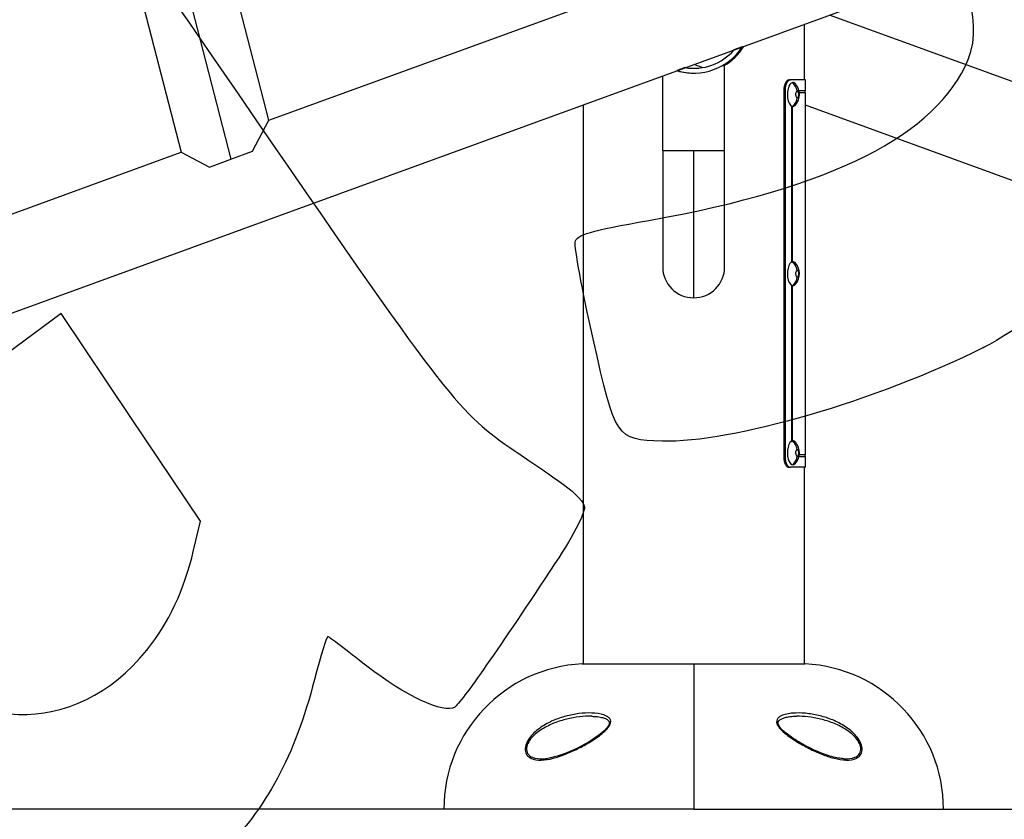
# Model space of a CAD drawing. Units: millimetres. Extents: x 0 to 291, y 0 to 204.
# Drawn here: x 221 to 249, y 128 to 150 of the extents above; entities that cross this region are included whole.
import ezdxf
from ezdxf.enums import TextEntityAlignment as Align

# ---------------------------------------------------------------- set-up
doc = ezdxf.new("R2010")
doc.units = ezdxf.units.MM
for name, color, linetype in [('01012300-01.02', 7, 'Continuous'), ('01012300-01.05', 7, 'Continuous'), ('01012300-01.06', 7, 'Continuous'), ('01012300-01.08', 7, 'Continuous'), ('01042300-03', 7, 'Continuous'), ('01042301-01.01', 7, 'Continuous'), ('204010007_×°ÅÄ', 7, 'Continuous'), ('EMBELLECEDOR_GRA', 7, 'Continuous'), ('Predeterminado', 7, 'Continuous')]:
    doc.layers.add(name, color=color, linetype=linetype)
doc.styles.add('SEACAD_Arial', font='arial.ttf')
doc.dimstyles.new('ISO', dxfattribs={"dimtxt": 3.125, "dimasz": 3.125, "dimexe": 1.5625, "dimexo": 0, "dimgap": 0.78125, "dimtad": 0, "dimdec": 0, "dimlfac": 76.455259, "dimtxsty": 'SEACAD_Arial', "dimblk1": '_SE_FILLED', "dimblk2": '_SE_FILLED', "dimsah": 1, "dimcen": 1.5625, "dimadec": 1, "dimazin": 0, "dimtfac": 0.5, "dimtmove": 0, "dimatfit": 3, "dimfxl": 1, "dimarcsym": 0})

# ---------------------------------------------------------------- blocks, each defined once
blk = doc.blocks.new('SE385')
at = {"layer": '01012300-01.02', "color": 7, "linetype": 'Continuous'}
for p, q in [((241.636, 149.614), (241.4, 149.528)), ((240.012, 149.023), (239.776, 148.937))]:
    blk.add_line(p, q, dxfattribs=at)
for radius, start, end in [(1.65, 253.1301, 326.8699), (1.513, 260.7771, 319.2229)]:
    blk.add_arc((240.255, 150.516), radius, start, end, dxfattribs=at)
at = {"layer": '01012300-01.05', "color": 7, "linetype": 'Continuous'}
for p, q in [((228.188, 147.528), (254.461, 157.091)), ((214.474, 139.728), (257.475, 155.378)), ((252.321, 147.528), (244.114, 150.516)), ((240.497, 149.023), (240.255, 149.111)), ((266.035, 139.728), (243.434, 147.954)), ((213.571, 142.208), (225.696, 146.621))]:
    blk.add_line(p, q, dxfattribs=at)
at = {"layer": '01012300-01.06', "color": 7, "linetype": 'Continuous'}
for p, q in [((224.436, 156.766), (227.11, 146.424)), ((223.172, 156.382), (225.696, 146.621)), ((228.188, 147.528), (227.163, 151.491)), ((227.727, 146.652), (228.188, 147.528)), ((225.696, 146.621), (226.5, 146.199)), ((227.11, 146.424), (227.727, 146.652)), ((226.5, 146.199), (227.11, 146.424))]:
    blk.add_line(p, q, dxfattribs=at)
at = {"layer": '01012300-01.08', "color": 7, "linetype": 'Continuous'}
for p, q in [((241.078, 149.086), (241.135, 149.086)), ((241.135, 146.666), (241.135, 149.086)), ((239.375, 146.666), (239.375, 148.791)), ((239.375, 146.666), (240.255, 146.666)), ((239.375, 146.666), (239.375, 143.366)), ((240.255, 142.486), (240.255, 146.666)), ((240.255, 146.666), (241.135, 146.666)), ((241.135, 143.366), (241.135, 146.666))]:
    blk.add_line(p, q, dxfattribs=at)
for centre, radius, start, end in [((240.255, 150.516), 1.65, 253.6676, 270), ((240.255, 143.366), 0.88, 180, 270), ((240.255, 143.366), 0.88, 270, 0)]:
    blk.add_arc(centre, radius, start, end, dxfattribs=at)
at = {"layer": '01042300-03', "color": 7, "linetype": 'Continuous'}
for p, q in [((242.965, 148.673), (243.003, 148.673)), ((243.434, 148.673), (243.003, 148.673)), ((243.434, 148.365), (243.434, 148.673)), ((242.817, 148.398), (242.853, 148.398)), ((242.817, 148.398), (242.817, 137.948)), ((242.853, 148.398), (242.853, 137.948)), ((243.434, 148.365), (243.214, 148.365)), ((243.266, 148.321), (243.434, 148.321)), ((243.423, 148.321), (243.423, 148.365)), ((243.434, 138.025), (243.434, 148.321)), ((243.031, 147.934), (243.031, 143.5)), ((243.043, 147.938), (243.052, 147.938)), ((243.043, 147.928), (243.043, 143.506)), ((243.052, 147.924), (243.052, 143.509)), ((243.043, 143.496), (243.052, 143.496)), ((243.031, 142.847), (243.031, 138.412)), ((243.043, 142.85), (243.052, 142.85)), ((243.043, 142.841), (243.043, 138.418)), ((243.052, 142.837), (243.052, 138.422)), ((243.043, 138.408), (243.052, 138.408)), ((242.817, 137.948), (242.853, 137.948)), ((243.434, 138.025), (243.214, 138.025)), ((243.214, 137.981), (243.434, 137.981)), ((243.423, 137.981), (243.423, 138.025)), ((243.434, 137.673), (243.434, 137.981)), ((242.965, 137.673), (243.003, 137.673)), ((243.434, 137.673), (243.003, 137.673))]:
    blk.add_line(p, q, dxfattribs=at)
for points, knots in [([(242.965, 148.673), (242.962, 148.673), (242.96, 148.672), (242.956, 148.672), (242.955, 148.672), (242.954, 148.672), (242.953, 148.672), (242.953, 148.671), (242.953, 148.671), (242.952, 148.671), (242.952, 148.671), (242.952, 148.671), (242.952, 148.671), (242.952, 148.671), (242.952, 148.671), (242.952, 148.671), (242.952, 148.671), (242.949, 148.671), (242.947, 148.67), (242.943, 148.669), (242.942, 148.669), (242.941, 148.669), (242.94, 148.668), (242.939, 148.668), (242.939, 148.668), (242.939, 148.668), (242.938, 148.668), (242.934, 148.666), (242.929, 148.664), (242.922, 148.66), (242.92, 148.659), (242.917, 148.656), (242.916, 148.656), (242.914, 148.654), (242.913, 148.654), (242.912, 148.653), (242.912, 148.653), (242.902, 148.645), (242.893, 148.637), (242.881, 148.622), (242.877, 148.616), (242.87, 148.605), (242.866, 148.599), (242.855, 148.58), (242.849, 148.566), (242.841, 148.544), (242.838, 148.536), (242.834, 148.524), (242.833, 148.52), (242.832, 148.514), (242.831, 148.512), (242.83, 148.509), (242.83, 148.508), (242.83, 148.505), (242.829, 148.504), (242.827, 148.495), (242.825, 148.486), (242.823, 148.473), (242.822, 148.469), (242.821, 148.462), (242.821, 148.46), (242.821, 148.457), (242.82, 148.456), (242.82, 148.454), (242.82, 148.453), (242.82, 148.448), (242.819, 148.443), (242.819, 148.437), (242.818, 148.435), (242.818, 148.431), (242.818, 148.43), (242.818, 148.428), (242.818, 148.427), (242.818, 148.427), (242.818, 148.426), (242.818, 148.426), (242.818, 148.426), (242.818, 148.425), (242.818, 148.425), (242.818, 148.419), (242.817, 148.41), (242.817, 148.398)], [0, 0, 0, 0, 0.03125, 0.03125, 0.046875, 0.046875, 0.054688, 0.054688, 0.058594, 0.058594, 0.060547, 0.060547, 0.061523, 0.061523, 0.062012, 0.062012, 0.0625, 0.0625, 0.09375, 0.09375, 0.109375, 0.109375, 0.117188, 0.117188, 0.121094, 0.121094, 0.125, 0.125, 0.1875, 0.1875, 0.21875, 0.21875, 0.234375, 0.234375, 0.242188, 0.242188, 0.25, 0.25, 0.375, 0.375, 0.4375, 0.4375, 0.5, 0.5, 0.625, 0.625, 0.6875, 0.6875, 0.71875, 0.71875, 0.734375, 0.734375, 0.742188, 0.742188, 0.75, 0.75, 0.8125, 0.8125, 0.84375, 0.84375, 0.859375, 0.859375, 0.867188, 0.867188, 0.875, 0.875, 0.90625, 0.90625, 0.921875, 0.921875, 0.929688, 0.929688, 0.933594, 0.933594, 0.935547, 0.935547, 0.936523, 0.936523, 0.9375, 0.9375, 1, 1, 1, 1]), ([(243.003, 148.673), (242.999, 148.673), (242.99, 148.672), (242.971, 148.667), (242.948, 148.654), (242.922, 148.628), (242.899, 148.594), (242.879, 148.552), (242.867, 148.512), (242.86, 148.478), (242.856, 148.452), (242.854, 148.425), (242.853, 148.407), (242.853, 148.398)], [0, 0, 0, 0, 0.06306, 0.125879, 0.251549, 0.377685, 0.502138, 0.626521, 0.7514, 0.815052, 0.875886, 0.93787, 1, 1, 1, 1]), ([(242.817, 137.948), (242.817, 137.942), (242.817, 137.937), (242.818, 137.93), (242.818, 137.928), (242.818, 137.925), (242.818, 137.924), (242.818, 137.923), (242.818, 137.923), (242.818, 137.922), (242.818, 137.922), (242.818, 137.922), (242.818, 137.922), (242.818, 137.921), (242.818, 137.921), (242.818, 137.916), (242.819, 137.911), (242.819, 137.905), (242.819, 137.903), (242.82, 137.899), (242.82, 137.898), (242.82, 137.897), (242.82, 137.896), (242.82, 137.895), (242.82, 137.895), (242.821, 137.886), (242.822, 137.877), (242.824, 137.865), (242.825, 137.86), (242.827, 137.854), (242.827, 137.852), (242.828, 137.848), (242.828, 137.847), (242.828, 137.845), (242.829, 137.844), (242.833, 137.826), (242.838, 137.81), (242.846, 137.788), (242.849, 137.78), (242.856, 137.767), (242.859, 137.76), (242.87, 137.741), (242.877, 137.729), (242.889, 137.715), (242.894, 137.71), (242.9, 137.704), (242.902, 137.702), (242.905, 137.699), (242.907, 137.698), (242.908, 137.696), (242.909, 137.696), (242.91, 137.695), (242.91, 137.694), (242.916, 137.69), (242.92, 137.687), (242.927, 137.683), (242.929, 137.682), (242.933, 137.681), (242.934, 137.68), (242.935, 137.679), (242.936, 137.679), (242.937, 137.679), (242.938, 137.678), (242.94, 137.678), (242.942, 137.677), (242.946, 137.676), (242.947, 137.676), (242.949, 137.675), (242.949, 137.675), (242.95, 137.675), (242.951, 137.675), (242.951, 137.675), (242.951, 137.675), (242.951, 137.675), (242.951, 137.675), (242.952, 137.675), (242.952, 137.675), (242.955, 137.674), (242.959, 137.674), (242.965, 137.673)], [0, 0, 0, 0, 0.03125, 0.03125, 0.046875, 0.046875, 0.054688, 0.054688, 0.058594, 0.058594, 0.060547, 0.060547, 0.061523, 0.061523, 0.0625, 0.0625, 0.09375, 0.09375, 0.109375, 0.109375, 0.117188, 0.117188, 0.121094, 0.121094, 0.125, 0.125, 0.1875, 0.1875, 0.21875, 0.21875, 0.234375, 0.234375, 0.242188, 0.242188, 0.25, 0.25, 0.375, 0.375, 0.4375, 0.4375, 0.5, 0.5, 0.625, 0.625, 0.6875, 0.6875, 0.71875, 0.71875, 0.734375, 0.734375, 0.742188, 0.742188, 0.75, 0.75, 0.8125, 0.8125, 0.84375, 0.84375, 0.859375, 0.859375, 0.867188, 0.867188, 0.875, 0.875, 0.90625, 0.90625, 0.921875, 0.921875, 0.929688, 0.929688, 0.933594, 0.933594, 0.935547, 0.935547, 0.936523, 0.936523, 0.9375, 0.9375, 1, 1, 1, 1]), ([(242.853, 137.948), (242.853, 137.939), (242.854, 137.921), (242.856, 137.885), (242.864, 137.842), (242.879, 137.794), (242.899, 137.752), (242.922, 137.718), (242.944, 137.697), (242.962, 137.684), (242.976, 137.678), (242.99, 137.674), (242.999, 137.674), (243.003, 137.673)], [0, 0, 0, 0, 0.062194, 0.124173, 0.248395, 0.373559, 0.497679, 0.622405, 0.748252, 0.812602, 0.87418, 0.937003, 1, 1, 1, 1])]:
    blk.add_open_spline(points, degree=3, knots=knots, dxfattribs=at)
at = {"layer": '01042301-01.01', "color": 7, "linetype": 'Continuous'}
for p, q in [((243.39, 150.252), (243.39, 148.673)), ((237.12, 147.97), (237.12, 132.091)), ((243.39, 137.673), (243.39, 132.091))]:
    blk.add_line(p, q, dxfattribs=at)
blk.add_arc((240.255, 150.516), 1.678, 301.1973, 327.9044, dxfattribs=at)
at = {"layer": '204010007_×°ÅÄ', "color": 7, "linetype": 'Continuous'}
for p, q in [((243.195, 148.162), (243.198, 148.162)), ((243.195, 143.074), (243.198, 143.074)), ((243.195, 137.987), (243.198, 137.987))]:
    blk.add_line(p, q, dxfattribs=at)
for centre in [(242.796, 148.26), (242.796, 143.173), (242.796, 138.085)]:
    blk.add_arc(centre, 0.46, 321.6179, 38.3779, dxfattribs=at)
for centre, major_axis, ratio, start_param, end_param in [((243.074, 148.261), (0, 0.34), 0.461749, 0.040663, 3.182256), ((243.074, 148.261), (0, -0.34), 0.461749, 2.592531, 3.182256), ((242.757, 148.236), (-0.045, 0.51), 0.886278, 4.879264, 5.427939), ((243.196, 148.261), (0, 0.099), 0.461749, 0.040663, 3.182256), ((243.196, 148.261), (0, -0.099), 0.461749, 0.040663, 3.182256), ((242.756, 148.286), (0.045, -0.51), 0.886278, 0.699379, 1.248054), ((243.074, 148.261), (0, -0.34), 0.461749, 0.040663, 0.548454), ((243.074, 143.173), (0, 0.34), 0.461749, 0.040663, 3.182256), ((243.074, 143.173), (0, -0.34), 0.461749, 2.592531, 3.182256), ((242.757, 143.148), (-0.045, 0.51), 0.886278, 4.879264, 5.427939), ((243.196, 143.173), (0, 0.099), 0.461749, 0.040663, 3.182256), ((243.196, 143.173), (0, -0.099), 0.461749, 0.040663, 3.182256), ((242.756, 143.198), (0.045, -0.51), 0.886278, 0.699379, 1.248054), ((243.074, 143.173), (0, -0.34), 0.461749, 0.040663, 0.548454), ((243.074, 138.086), (0, 0.34), 0.461749, 0.040663, 3.182256), ((243.074, 138.086), (0, -0.34), 0.461749, 2.592531, 3.182256), ((242.757, 138.061), (-0.045, 0.51), 0.886278, 4.879264, 5.427939), ((243.196, 138.086), (0, 0.099), 0.461749, 0.040663, 3.182256), ((243.196, 138.086), (0, -0.099), 0.461749, 0.040663, 3.182256), ((242.756, 138.111), (0.045, -0.51), 0.886278, 0.699379, 1.248054), ((243.074, 138.086), (0, -0.34), 0.461749, 0.040663, 0.548454)]:
    blk.add_ellipse(centre, major_axis=major_axis, ratio=ratio, start_param=start_param, end_param=end_param, dxfattribs=at)
at = {"layer": 'EMBELLECEDOR_GRA', "color": 7, "linetype": 'Continuous'}
for p, q in [((237.092, 132.091), (240.255, 132.091)), ((240.255, 132.091), (240.255, 127.966)), ((240.255, 132.091), (240.255, 127.966)), ((240.255, 132.091), (243.416, 132.091)), ((240.255, 127.966), (233.16, 127.966)), ((240.255, 127.966), (247.35, 127.966))]:
    blk.add_line(p, q, dxfattribs=at)
for centre, radius, start, end in [((237.289, 127.966), 4.13, 92.7344, 180), ((243.22, 127.966), 4.13, 0, 87.2656), ((235.371, 132.962), 3.624, 281.2141, 310.9982)]:
    blk.add_arc(centre, radius, start, end, dxfattribs=at)
for points, knots in [([(235.471, 129.65), (235.468, 129.708), (235.481, 129.772), (235.533, 129.897), (235.57, 129.957), (235.657, 130.068), (235.705, 130.118), (235.807, 130.21), (235.862, 130.252), (236.029, 130.367), (236.145, 130.429), (236.386, 130.533), (236.507, 130.575), (236.75, 130.639), (236.872, 130.663), (237.118, 130.693), (237.241, 130.7), (237.481, 130.691), (237.6, 130.677), (237.758, 130.622), (237.809, 130.598), (237.865, 130.545), (237.88, 130.524), (237.898, 130.476), (237.9, 130.449), (237.89, 130.393), (237.878, 130.364), (237.846, 130.309), (237.826, 130.282), (237.762, 130.207), (237.711, 130.16), (237.551, 130.029), (237.436, 129.952), (237.202, 129.809), (237.085, 129.744), (236.849, 129.625), (236.73, 129.572), (236.493, 129.478), (236.376, 129.439), (236.147, 129.381), (236.033, 129.362), (235.818, 129.357), (235.715, 129.37), (235.587, 129.434), (235.549, 129.463), (235.492, 129.542), (235.474, 129.591), (235.471, 129.65)], [0, 0, 0, 0, 0.03125, 0.03125, 0.0625, 0.0625, 0.09375, 0.09375, 0.125, 0.125, 0.1875, 0.1875, 0.25, 0.25, 0.3125, 0.3125, 0.375, 0.375, 0.4375, 0.4375, 0.46875, 0.46875, 0.484375, 0.484375, 0.5, 0.5, 0.515625, 0.515625, 0.53125, 0.53125, 0.5625, 0.5625, 0.625, 0.625, 0.6875, 0.6875, 0.75, 0.75, 0.8125, 0.8125, 0.875, 0.875, 0.9375, 0.9375, 0.96875, 0.96875, 1, 1, 1, 1]), ([(237.368, 130.605), (237.367, 130.605), (237.365, 130.605), (237.246, 130.608), (237.127, 130.601), (236.889, 130.574), (236.771, 130.553), (236.535, 130.495), (236.417, 130.459), (236.184, 130.367), (236.07, 130.312), (235.905, 130.211), (235.851, 130.174), (235.749, 130.092), (235.701, 130.047), (235.612, 129.947), (235.574, 129.892), (235.518, 129.775), (235.503, 129.714), (235.506, 129.658)], [0.6240419, 0.6240419, 0.6240419, 0.6240419, 0.625, 0.625, 0.6875, 0.6875, 0.75, 0.75, 0.8125, 0.8125, 0.875, 0.875, 0.90625, 0.90625, 0.9375, 0.9375, 0.96875, 0.96875, 1, 1, 1, 1]), ([(237.366, 130.602), (237.409, 130.601), (237.496, 130.599), (237.629, 130.578), (237.741, 130.543), (237.817, 130.5), (237.855, 130.456), (237.863, 130.412), (237.847, 130.355), (237.806, 130.291), (237.771, 130.252), (237.748, 130.227)], [0, 0, 0, 0, 0.135798, 0.324005, 0.469558, 0.581121, 0.678546, 0.756549, 0.827542, 0.903849, 1, 1, 1, 1]), ([(245.039, 129.65), (245.036, 129.591), (245.017, 129.541), (244.959, 129.462), (244.921, 129.433), (244.792, 129.369), (244.687, 129.356), (244.472, 129.363), (244.358, 129.382), (244.126, 129.441), (244.009, 129.481), (243.772, 129.575), (243.652, 129.629), (243.413, 129.75), (243.296, 129.815), (243.063, 129.959), (242.946, 130.038), (242.787, 130.171), (242.736, 130.218), (242.652, 130.322), (242.617, 130.38), (242.609, 130.463), (242.614, 130.489), (242.636, 130.535), (242.653, 130.554), (242.712, 130.605), (242.763, 130.627), (242.869, 130.662), (242.926, 130.674), (243.042, 130.69), (243.101, 130.694), (243.28, 130.7), (243.401, 130.693), (243.647, 130.661), (243.768, 130.637), (244.01, 130.572), (244.129, 130.531), (244.367, 130.427), (244.484, 130.364), (244.705, 130.212), (244.812, 130.121), (244.94, 129.955), (244.977, 129.896), (245.028, 129.771), (245.041, 129.708), (245.039, 129.65)], [0, 0, 0, 0, 0.03125, 0.03125, 0.0625, 0.0625, 0.125, 0.125, 0.1875, 0.1875, 0.25, 0.25, 0.3125, 0.3125, 0.375, 0.375, 0.4375, 0.4375, 0.46875, 0.46875, 0.5, 0.5, 0.515625, 0.515625, 0.53125, 0.53125, 0.5625, 0.5625, 0.59375, 0.59375, 0.625, 0.625, 0.6875, 0.6875, 0.75, 0.75, 0.8125, 0.8125, 0.875, 0.875, 0.9375, 0.9375, 0.96875, 0.96875, 1, 1, 1, 1]), ([(244.517, 129.398), (244.464, 129.403), (244.363, 129.412), (244.172, 129.457), (243.957, 129.527), (243.718, 129.625), (243.476, 129.741), (243.245, 129.869), (243.046, 129.996), (242.888, 130.111), (242.776, 130.208), (242.703, 130.29), (242.66, 130.359), (242.647, 130.414), (242.655, 130.455), (242.689, 130.498), (242.758, 130.538), (242.858, 130.572), (242.995, 130.596), (243.109, 130.608), (243.172, 130.606), (243.176, 130.605)], [0, 0, 0, 0, 0.058844, 0.131817, 0.214017, 0.301917, 0.39485, 0.479675, 0.557977, 0.618989, 0.66522, 0.699731, 0.726934, 0.748868, 0.770735, 0.800154, 0.835162, 0.875733, 0.928347, 0.995978, 1, 1, 1, 1]), ([(245.003, 129.658), (245.006, 129.714), (244.991, 129.775), (244.936, 129.892), (244.897, 129.946), (244.765, 130.097), (244.658, 130.178), (244.44, 130.312), (244.324, 130.368), (244.092, 130.459), (243.975, 130.495), (243.74, 130.553), (243.621, 130.574), (243.392, 130.6), (243.283, 130.607), (243.175, 130.605)], [0, 0, 0, 0, 0.03125, 0.03125, 0.0625, 0.0625, 0.125, 0.125, 0.1875, 0.1875, 0.25, 0.25, 0.3125, 0.3125, 0.3700116, 0.3700116, 0.3700116, 0.3700116]), ([(235.506, 129.658), (235.51, 129.603), (235.53, 129.556), (235.591, 129.484), (235.631, 129.458), (235.763, 129.402), (235.867, 129.392), (236.009, 129.398), (236.045, 129.401), (236.081, 129.405)], [0, 0, 0, 0, 0.03125, 0.03125, 0.0625, 0.0625, 0.125, 0.125, 0.145516, 0.145516, 0.145516, 0.145516]), ([(244.514, 129.397), (244.521, 129.397), (244.528, 129.397), (244.641, 129.392), (244.746, 129.402), (244.878, 129.458), (244.918, 129.484), (244.979, 129.556), (245, 129.603), (245.003, 129.658)], [0.8710742, 0.8710742, 0.8710742, 0.8710742, 0.875, 0.875, 0.9375, 0.9375, 0.96875, 0.96875, 1, 1, 1, 1])]:
    blk.add_open_spline(points, degree=3, knots=knots, dxfattribs=at)
blk = doc.blocks.new('DMBLK109')
at = {"layer": 'Predeterminado', "linetype": 'Continuous'}
for points in [[(195.544, 162.013), (196.586, 162.013), (196.065, 165.138)], [(195.544, 131.091), (196.065, 127.966), (196.586, 131.091)]]:
    blk.add_hatch(color=7, dxfattribs=at).paths.add_polyline_path(points)
at = {"layer": 'Predeterminado', "color": 7, "linetype": 'Continuous'}
for p, q in [((203.657, 165.138), (194.503, 165.138)), ((196.065, 151.314), (196.065, 165.138)), ((196.065, 127.966), (196.065, 141.79)), ((240.255, 127.966), (194.503, 127.966))]:
    blk.add_line(p, q, dxfattribs=at)
at = {"layer": 'Predeterminado', "color": 7, "linetype": 'Continuous', "style": 'SEACAD_Arial'}
blk.add_text('676', height=3.125, rotation=90, dxfattribs=at).set_placement((194.503, 142.883), align=Align.TOP_LEFT)
blk = doc.blocks.new('_SE_FILLED')
at = {"color": 0}
blk.add_line((0, 0), (-1, 0), dxfattribs=at)
blk.add_solid([(0, 0), (-1, -0.1665), (-1, 0.1665), (0, 0)], dxfattribs=at)
blk = doc.blocks.new('DMBLK112')
at = {"layer": 'Predeterminado', "linetype": 'Continuous'}
for points in [[(284.954, 145.01), (283.912, 145.01), (284.433, 141.885)], [(284.954, 124.841), (284.433, 127.966), (283.912, 124.841)]]:
    blk.add_hatch(color=7, dxfattribs=at).paths.add_polyline_path(points)
at = {"layer": 'Predeterminado', "color": 7, "linetype": 'Continuous'}
for p, q in [((284.433, 139.688), (284.433, 148.135)), ((273.272, 141.885), (285.996, 141.885)), ((284.433, 121.716), (284.433, 130.163)), ((247.35, 127.966), (285.996, 127.966))]:
    blk.add_line(p, q, dxfattribs=at)
at = {"layer": 'Predeterminado', "color": 7, "linetype": 'Continuous', "style": 'SEACAD_Arial'}
blk.add_text('253', height=3.125, rotation=90, dxfattribs=at).set_placement((282.871, 131.257), align=Align.TOP_LEFT)
blk = doc.blocks.new('SE714')
at = {"color": 7, "linetype": 'Continuous'}
for p, q in [((222.287, 142.037), (220.715, 140.878)), ((224.267, 139.09), (222.287, 142.037)), ((226.247, 136.143), (224.267, 139.09)), ((226.051, 135.32), (226.247, 136.143))]:
    blk.add_line(p, q, dxfattribs=at)
blk = doc.blocks.new('SE713')
blk.add_blockref('SE714', (0, 0))
blk = doc.blocks.new('SE716')
at = {"color": 7, "linetype": 'Continuous'}
blk.add_point((224.72, 132.479), dxfattribs=at)
blk = doc.blocks.new('SE715')
blk.add_blockref('SE716', (0, 0))
blk = doc.blocks.new('SE718')
at = {"color": 7, "linetype": 'Continuous'}
blk.add_point((248.489, 141.075), dxfattribs=at)
blk = doc.blocks.new('SE717')
blk.add_blockref('SE718', (0, 0))

msp = doc.modelspace()

# ---------------------------------------------------------------- linework, layer by layer
at = {"color": 7, "linetype": 'Continuous'}
for points in [[(220.0554, 157.04158), (222.08963, 155.87363), (222.0687, 155.89924), (227.84082, 147.51238)], [(248.05224, 149.25341), (248.53564, 150.41631), (247.84839, 152.19574), (246.66086, 152.856)], [(238.98395, 144.6847), (244.18158, 145.60507), (247.15928, 147.10526), (248.05224, 149.25341)], [(227.84082, 147.51238), (233.32434, 139.54487), (233.56733, 139.23439), (235.18107, 138.13363)], [(236.88719, 144.06855), (236.92553, 144.27529), (237.31012, 144.3883), (238.98395, 144.6847)], [(237.39745, 141.32377), (237.09097, 142.69415), (236.86135, 143.92929), (236.88719, 144.06855)], [(252.02823, 143.51328), (251.40209, 142.92705), (249.31444, 141.48879), (248.48927, 141.07517)], [(239.35753, 138.4155), (238.05422, 138.45614), (238.03109, 138.49048), (237.39745, 141.32377)], [(248.4893, 141.07519), (245.46816, 139.56084), (241.32507, 138.35413), (239.35753, 138.4155)], [(235.18107, 138.13363), (235.51325, 137.90704), (236.07458, 137.5237), (236.42847, 137.28174)], [(236.42847, 137.28174), (236.78235, 137.03979), (237.10595, 136.72526), (237.14758, 136.58279)], [(237.14758, 136.58279), (237.19578, 136.41786), (236.89368, 135.82284), (236.31612, 134.94505)], [(224.71963, 132.47869), (225.35395, 133.26858), (225.77559, 134.16867), (226.05056, 135.31985)], [(236.31612, 134.94505), (234.75538, 132.57303), (233.64701, 130.98584), (233.46671, 130.8647)], [(229.86807, 132.8688), (229.83808, 132.88331), (229.66698, 132.33495), (229.48786, 131.65028)], [(230.96745, 132.03069), (230.39279, 132.47717), (229.89808, 132.85432), (229.86807, 132.8688)], [(217.62197, 132.69738), (219.39463, 130.05914), (222.69495, 129.95745), (224.71963, 132.47869)], [(233.46671, 130.8647), (233.16953, 130.66502), (232.05739, 131.18386), (230.96745, 132.03069)], [(229.48786, 131.65028), (228.91058, 129.44371), (228.15139, 128.03921), (226.7819, 126.6443)]]:
    msp.add_open_spline(points, degree=3, dxfattribs=at)

# ---------------------------------------------------------------- block references
for name in ['SE713', 'SE717', 'SE715']:
    msp.add_blockref(name, (0, 0))
at = {"layer": 'Predeterminado'}
msp.add_blockref('SE385', (0, 0), dxfattribs=at)

# ---------------------------------------------------------------- dimensions: what is measured, and where the dimension line sits
at = {"layer": 'Predeterminado', "color": 7, "linetype": 'Continuous'}
for base, p2, picture, middle in [((196.06531, 165.13832), (203.65703, 165.13832), 'DMBLK109', (196.06531, 146.55195)), ((284.43326, 141.88522), (273.2722, 141.88522), 'DMBLK112', (284.43326, 134.9254))]:
    dim = msp.add_linear_dim(base=base, p1=(240.25467, 127.96558), p2=p2, angle=90, text='\\A1;<>', dimstyle='ISO', override={"dimlfac": 18.181818}, dxfattribs=at)
    dim.commit()
    dim.dimension.update_dxf_attribs({"geometry": picture, "text_midpoint": middle, "dimtype": 160})

doc.saveas('drawing.dxf')
